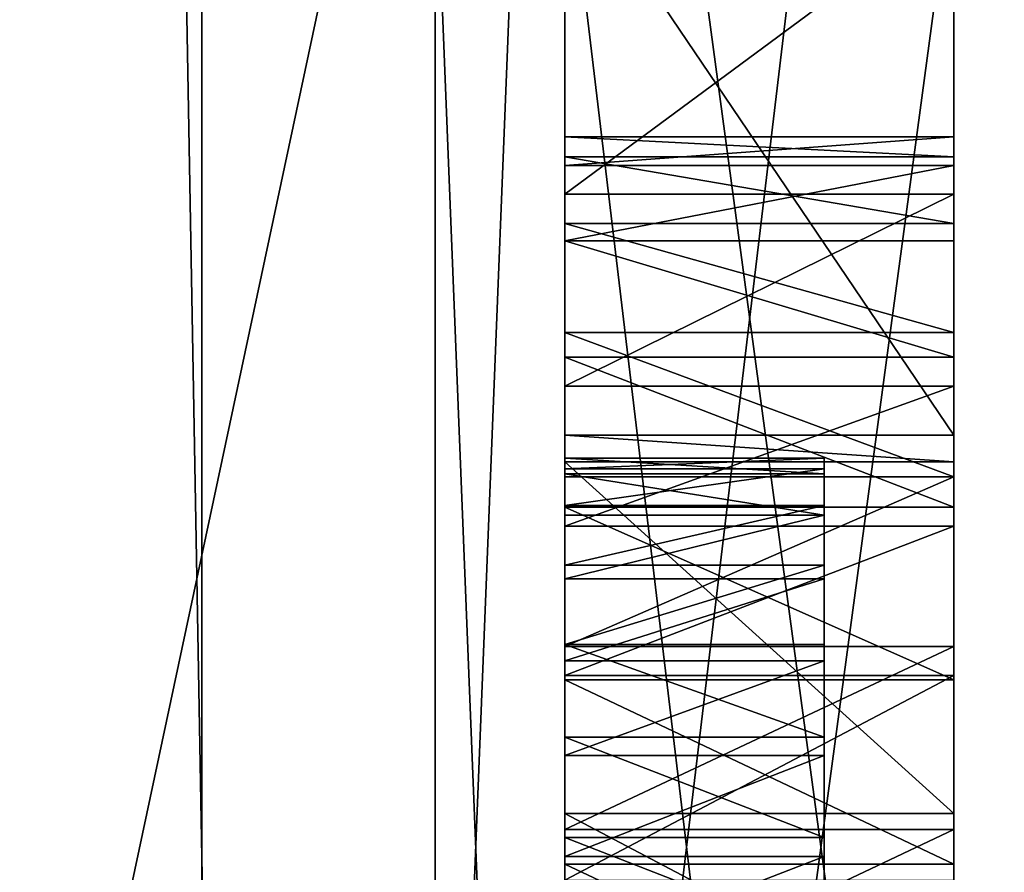
# Model space of a CAD drawing. Units: millimetres. Extents: x -129 to 3220, y -5839 to 2440.
# Drawn here: x -7 to 31, y -2877 to -2844 of the extents above; entities that cross this region are included whole.
import ezdxf

# ---------------------------------------------------------------- set-up
doc = ezdxf.new("R2010")
doc.units = ezdxf.units.MM
doc.layers.get('0').update_dxf_attribs({"true_color": 0xff5454})

# ---------------------------------------------------------------- blocks, each defined once
blk = doc.blocks.new('Group_30')
at = {"color": 250, "true_color": 0x2e2e2e}
for p, q in [((0, 0), (0, 3399.13)), ((0, 0, 10), (0, 3399.13, 10))]:
    blk.add_line(p, q, dxfattribs=at)
mesh = blk.add_polyface(dxfattribs=at)
corners = [(1400, 3399.13), (0, 0), (0, 3399.13), (1400, 0)]
mesh.append_faces([[corners[k] for k in face] for face in [(0, 1, 2), (1, 0, 3)]], dxfattribs={"vtx0": -1, "color": 250})
mesh = blk.add_polyface(dxfattribs=at)
corners = [(1400, 0, 10), (0, 3399.13, 10), (0, 0, 10)]
mesh.append_faces([[corners[k] for k in face] for face in [(0, 1, 2)]], dxfattribs={"color": 250})
mesh = blk.add_polyface(dxfattribs=at)
corners = [(0, 3399.13, 10), (0, 0), (0, 0, 10), (0, 3399.13)]
mesh.append_faces([[corners[k] for k in face] for face in [(0, 1, 2), (1, 0, 3)]], dxfattribs={"vtx0": -1, "color": 250})
mesh = blk.add_polyface(dxfattribs=at)
corners = [(1400, 0, 10), (1400, 3399.13, 10), (0, 3399.13, 10)]
mesh.append_faces([[corners[k] for k in face] for face in [(0, 1, 2)]], dxfattribs={"color": 250})
blk = doc.blocks.new('Group_2')
for p, q in [((53.033, 5, 217.678), (182.322, 5, 217.678)), ((182.322, 5, 17.678), (53.033, 5, 17.678)), ((53.033, 0, 217.678), (182.322, 0, 217.678)), ((182.322, 0, 17.678), (53.033, 0, 17.678))]:
    blk.add_line(p, q)
mesh = blk.add_polyface()
corners = [(182.322, 5, 17.678), (235.355, 5, 35.355), (200, 5), (53.033, 5, 17.678), (0, 5, 35.355), (35.355, 5), (217.678, 5, 53.033), (17.678, 5, 53.033), (217.678, 5, 182.322), (17.678, 5, 182.322), (0, 5, 200), (235.355, 5, 200), (53.033, 5, 217.678), (35.355, 5, 235.355), (182.322, 5, 217.678), (200, 5, 235.355)]
mesh.append_faces([[corners[k] for k in face] for face in [(0, 1, 2), (4, 3, 5), (12, 10, 13), (11, 14, 15)]], dxfattribs={"vtx0": -1})
mesh.append_faces([[corners[k] for k in face] for face in [(1, 4, 6), (6, 7, 8), (8, 10, 11), (14, 11, 12)]], dxfattribs={"vtx0": -1, "vtx1": -1})
mesh.append_faces([[corners[k] for k in face] for face in [(3, 4, 1), (11, 10, 12)]], dxfattribs={"vtx0": -1, "vtx1": -1, "vtx2": -1})
mesh.append_faces([[corners[k] for k in face] for face in [(1, 0, 3), (6, 4, 7), (8, 7, 9), (8, 9, 10)]], dxfattribs={"vtx0": -1, "vtx2": -1})
mesh = blk.add_polyface()
corners = [(182.322, 0, 217.678), (53.033, 5, 217.678), (53.033, 0, 217.678), (182.322, 5, 217.678)]
mesh.append_faces([[corners[k] for k in face] for face in [(0, 1, 2), (1, 0, 3)]], dxfattribs={"vtx0": -1})
mesh = blk.add_polyface()
corners = [(182.322, 5, 17.678), (53.033, 0, 17.678), (53.033, 5, 17.678), (182.322, 0, 17.678)]
mesh.append_faces([[corners[k] for k in face] for face in [(0, 1, 2), (1, 0, 3)]], dxfattribs={"vtx0": -1})
mesh = blk.add_polyface()
corners = [(235.355, 0, 35.355), (182.322, 0, 17.678), (200, 0), (53.033, 0, 17.678), (200, 0, 235.355), (182.322, 0, 217.678), (235.355, 0, 200), (0, 0, 35.355), (35.355, 0), (217.678, 0, 53.033), (17.678, 0, 53.033), (217.678, 0, 182.322), (17.678, 0, 182.322), (0, 0, 200), (53.033, 0, 217.678), (35.355, 0, 235.355)]
mesh.append_faces([[corners[k] for k in face] for face in [(0, 1, 2), (3, 7, 8), (13, 14, 15)]], dxfattribs={"vtx0": -1})
mesh.append_faces([[corners[k] for k in face] for face in [(1, 0, 3), (7, 9, 10), (10, 11, 12), (12, 11, 13), (14, 6, 5)]], dxfattribs={"vtx0": -1, "vtx1": -1})
mesh.append_faces([[corners[k] for k in face] for face in [(7, 3, 0), (13, 6, 14)]], dxfattribs={"vtx0": -1, "vtx1": -1, "vtx2": -1})
mesh.append_faces([[corners[k] for k in face] for face in [(7, 0, 9), (10, 9, 11), (13, 11, 6)]], dxfattribs={"vtx0": -1, "vtx2": -1})
mesh.append_faces([[corners[k] for k in face] for face in [(4, 5, 6)]], dxfattribs={"vtx1": -1})
blk = doc.blocks.new('Group_3')
for p, q in [((182.322, 15, 17.678), (53.033, 15, 17.678)), ((53.033, 15, 217.678), (182.322, 15, 217.678)), ((175, 15, 42.678), (60.355, 15, 42.678)), ((60.355, 15, 42.678), (90.481, 15, 72.803)), ((60.355, 15, 192.678), (175, 15, 192.678)), ((90.286, 0, 117.678), (90.286, 15, 117.678)), ((90.481, 0, 72.803), (90.481, 15, 72.803)), ((91.219, 0, 124.767), (91.219, 15, 124.767)), ((91.219, 0, 110.588), (91.219, 15, 110.588)), ((91.374, 0, 72.118), (91.374, 15, 72.118)), ((93.955, 0, 131.374), (93.955, 15, 131.374)), ((93.955, 0, 103.982), (93.955, 15, 103.982)), ((98.309, 0, 137.047), (98.309, 15, 137.047)), ((98.309, 0, 98.309), (98.309, 15, 98.309)), ((103.982, 0, 141.4), (103.982, 15, 141.4)), ((103.982, 0, 93.955), (103.982, 15, 93.955)), ((104.062, 0, 66.862), (104.062, 15, 66.862)), ((104.062, 0, 168.493), (104.062, 15, 168.493)), ((110.588, 0, 144.136), (110.588, 15, 144.136)), ((110.588, 0, 91.219), (110.588, 15, 91.219)), ((111.942, 0, 169.53), (111.942, 15, 169.53)), ((117.678, 0, 145.07), (117.678, 15, 145.07)), ((117.678, 0, 170.286), (117.678, 15, 170.286)), ((123.414, 0, 169.53), (123.414, 15, 169.53)), ((124.767, 0, 144.136), (124.767, 15, 144.136)), ((102.678, 0, 117.678), (102.678, 10, 117.678)), ((103.189, 0, 121.56), (103.189, 10, 121.56)), ((103.189, 0, 113.795), (103.189, 10, 113.795)), ((104.687, 0, 125.178), (104.687, 10, 125.178)), ((104.687, 0, 110.178), (104.687, 10, 110.178)), ((107.071, 0, 128.284), (107.071, 10, 128.284)), ((107.071, 0, 107.071), (107.071, 10, 107.071)), ((110.178, 0, 130.668), (110.178, 10, 130.668)), ((110.178, 0, 104.687), (110.178, 10, 104.687)), ((113.795, 0, 132.167), (113.795, 10, 132.167)), ((113.795, 0, 103.189), (113.795, 10, 103.189)), ((117.678, 0, 132.678), (117.678, 10, 132.678)), ((121.56, 0, 132.167), (121.56, 10, 132.167)), ((182.322, 0, 17.678), (53.033, 0, 17.678)), ((53.033, 0, 217.678), (182.322, 0, 217.678)), ((60.355, 0, 192.678), (175, 0, 192.678)), ((60.355, 0, 42.678), (90.481, 0, 72.803)), ((175, 0, 42.678), (60.355, 0, 42.678)), ((98.309, 0, 137.047), (107.071, 0, 128.284)), ((107.071, 0, 107.071), (98.309, 0, 98.309))]:
    blk.add_line(p, q)
for points in [[(90.481, 15, 72.803), (91.374, 15, 72.118), (104.062, 15, 66.862), (111.942, 15, 65.825), (117.678, 15, 65.07), (123.414, 15, 65.825), (131.294, 15, 66.862), (143.982, 15, 72.118), (144.875, 15, 72.803)], [(144.875, 15, 162.552), (143.982, 15, 163.237), (131.294, 15, 168.493), (123.414, 15, 169.53), (117.678, 15, 170.286), (111.942, 15, 169.53), (104.062, 15, 168.493), (91.374, 15, 163.237), (90.481, 15, 162.552)], [(144.875, 0, 162.552), (143.982, 0, 163.237), (131.294, 0, 168.493), (123.414, 0, 169.53), (117.678, 0, 170.286), (111.942, 0, 169.53), (104.062, 0, 168.493), (91.374, 0, 163.237), (90.481, 0, 162.552)], [(90.481, 0, 72.803), (91.374, 0, 72.118), (104.062, 0, 66.862), (111.942, 0, 65.825), (117.678, 0, 65.07), (123.414, 0, 65.825), (131.294, 0, 66.862), (143.982, 0, 72.118), (144.875, 0, 72.803)]]:
    blk.add_polyline3d(points)
at = {"extrusion": (0, -1, 0)}
for centre, radius, start, end in [((117.678, 117.678, -15), 27.392, 135, 225), ((117.678, 117.678, -15), 27.392, 45, 135), ((117.678, 117.678, -15), 27.392, 225, 315), ((117.678, 117.678, -10), 15, 135, 225), ((117.678, 117.678, -10), 15, 225, 315), ((117.678, 117.678, -10), 15, 45, 135), ((117.678, 117.678), 27.392, 135, 225), ((117.678, 117.678), 27.392, 45, 135), ((117.678, 117.678), 27.392, 225, 315), ((117.678, 117.678), 15, 135, 225), ((117.678, 117.678), 15, 45, 135), ((117.678, 117.678), 15, 225, 315)]:
    blk.add_arc(centre, radius, start, end, dxfattribs=at)
mesh = blk.add_polyface()
corners = [(111.942, 15, 65.825), (123.414, 15, 65.825), (117.678, 15, 65.07), (131.294, 15, 66.862), (104.062, 15, 66.862), (143.982, 15, 72.118), (91.374, 15, 72.118), (144.875, 15, 72.803), (90.481, 15, 72.803), (91.374, 15, 163.237), (144.875, 15, 162.552), (90.481, 15, 162.552), (143.982, 15, 163.237), (131.294, 15, 168.493), (104.062, 15, 168.493), (111.942, 15, 169.53), (123.414, 15, 169.53), (117.678, 15, 170.286), (17.678, 15, 182.322), (42.678, 15, 60.355), (17.678, 15, 53.033), (42.678, 15, 175), (0, 15, 35.355), (60.355, 15, 42.678), (175, 15, 42.678), (72.803, 15, 90.481), (117.678, 15, 90.286), (110.588, 15, 91.219), (72.118, 15, 91.374), (103.982, 15, 93.955), (66.862, 15, 104.062), (98.309, 15, 98.309), (93.955, 15, 103.982), (91.219, 15, 110.588), (65.825, 15, 111.942), (90.286, 15, 117.678), (65.07, 15, 117.678), (65.825, 15, 123.414), (91.219, 15, 124.767), (66.862, 15, 131.294), (93.955, 15, 131.374), (72.118, 15, 143.982), (98.309, 15, 137.047), (103.982, 15, 141.4), (110.588, 15, 144.136), (72.803, 15, 144.875), (117.678, 15, 145.07), (60.355, 15, 192.678), (0, 15, 200), (175, 15, 192.678), (192.678, 15, 60.355), (217.678, 15, 182.322), (217.678, 15, 53.033), (192.678, 15, 175), (182.322, 15, 17.678), (235.355, 15, 35.355), (200, 15), (53.033, 15, 17.678), (35.355, 15), (162.552, 15, 90.481), (124.767, 15, 91.219), (163.237, 15, 91.374), (131.374, 15, 93.955), (168.493, 15, 104.062), (137.047, 15, 98.309), (141.4, 15, 103.982), (144.136, 15, 110.588), (169.53, 15, 111.942), (144.744, 15, 115.205), (170.286, 15, 117.678), (145.07, 15, 117.678), (144.744, 15, 120.15), (169.53, 15, 123.414), (144.136, 15, 124.767), (168.493, 15, 131.294), (141.4, 15, 131.374), (163.237, 15, 143.982), (137.047, 15, 137.047), (131.374, 15, 141.4), (124.767, 15, 144.136), (162.552, 15, 144.875), (235.355, 15, 200), (53.033, 15, 217.678), (35.355, 15, 235.355), (182.322, 15, 217.678), (200, 15, 235.355)]
mesh.append_faces([[corners[k] for k in face] for face in [(0, 1, 2), (16, 15, 17), (54, 55, 56), (22, 57, 58), (82, 48, 83), (81, 84, 85)]], dxfattribs={"vtx0": -1})
mesh.append_faces([[corners[k] for k in face] for face in [(1, 0, 3), (3, 4, 5), (5, 6, 7), (9, 10, 11), (10, 9, 12), (12, 9, 13), (13, 15, 16), (18, 19, 20), (19, 18, 21), (23, 20, 8), (26, 25, 27), (27, 28, 29), (29, 30, 31), (31, 30, 32), (32, 30, 33), (33, 34, 35), (35, 37, 38), (38, 39, 40), (40, 41, 42), (42, 41, 43), (43, 41, 44), (44, 45, 46), (11, 21, 47), (47, 48, 49), (55, 24, 52), (50, 7, 59), (59, 60, 61), (61, 62, 63), (63, 66, 67), (67, 68, 69), (69, 71, 72), (72, 73, 74), (74, 75, 76), (76, 79, 80), (80, 46, 53), (51, 49, 81), (84, 81, 82)]], dxfattribs={"vtx0": -1, "vtx1": -1})
mesh.append_faces([[corners[k] for k in face] for face in [(8, 20, 19), (8, 25, 26), (46, 21, 11), (47, 21, 18), (57, 22, 55), (55, 22, 24), (52, 7, 50), (59, 7, 8), (59, 8, 26), (53, 46, 10), (10, 46, 11), (53, 49, 51), (81, 49, 48), (81, 48, 82)]], dxfattribs={"vtx0": -1, "vtx1": -1, "vtx2": -1})
mesh.append_faces([[corners[k] for k in face] for face in [(3, 0, 4), (5, 4, 6), (7, 6, 8), (13, 9, 14), (13, 14, 15), (22, 23, 24), (23, 22, 20), (8, 19, 25), (27, 25, 28), (29, 28, 30), (33, 30, 34), (35, 34, 36), (35, 36, 37), (38, 37, 39), (40, 39, 41), (44, 41, 45), (46, 45, 21), (47, 18, 48), (50, 51, 52), (51, 50, 53), (55, 54, 57), (52, 24, 7), (59, 26, 60), (61, 60, 62), (63, 62, 64), (63, 64, 65), (63, 65, 66), (67, 66, 68), (69, 68, 70), (69, 70, 71), (72, 71, 73), (74, 73, 75), (76, 75, 77), (76, 77, 78), (76, 78, 79), (80, 79, 46), (53, 10, 49)]], dxfattribs={"vtx0": -1, "vtx2": -1})
mesh = blk.add_polyface()
corners = [(182.322, 15, 17.678), (53.033, 0, 17.678), (53.033, 15, 17.678), (182.322, 0, 17.678)]
mesh.append_faces([[corners[k] for k in face] for face in [(0, 1, 2), (1, 0, 3)]], dxfattribs={"vtx0": -1})
mesh = blk.add_polyface()
corners = [(182.322, 0, 217.678), (53.033, 15, 217.678), (53.033, 0, 217.678), (182.322, 15, 217.678)]
mesh.append_faces([[corners[k] for k in face] for face in [(0, 1, 2), (1, 0, 3)]], dxfattribs={"vtx0": -1})
mesh = blk.add_polyface()
corners = [(175, 0, 42.678), (60.355, 15, 42.678), (60.355, 0, 42.678), (175, 15, 42.678)]
mesh.append_faces([[corners[k] for k in face] for face in [(0, 1, 2), (1, 0, 3)]], dxfattribs={"vtx0": -1})
mesh = blk.add_polyface()
corners = [(90.481, 15, 72.803), (60.355, 0, 42.678), (60.355, 15, 42.678), (90.481, 0, 72.803)]
mesh.append_faces([[corners[k] for k in face] for face in [(0, 1, 2), (1, 0, 3)]], dxfattribs={"vtx0": -1})
mesh = blk.add_polyface()
corners = [(175, 15, 192.678), (60.355, 0, 192.678), (60.355, 15, 192.678), (175, 0, 192.678)]
mesh.append_faces([[corners[k] for k in face] for face in [(0, 1, 2), (1, 0, 3)]], dxfattribs={"vtx0": -1})
mesh = blk.add_polyface()
corners = [(90.286, 15, 117.678), (91.219, 0, 124.767), (90.286, 0, 117.678), (91.219, 15, 124.767)]
mesh.append_faces([[corners[k] for k in face] for face in [(0, 1, 2), (1, 0, 3)]], dxfattribs={"vtx0": -1})
mesh = blk.add_polyface()
corners = [(91.219, 15, 110.588), (90.286, 0, 117.678), (91.219, 0, 110.588), (90.286, 15, 117.678)]
mesh.append_faces([[corners[k] for k in face] for face in [(0, 1, 2), (1, 0, 3)]], dxfattribs={"vtx0": -1})
mesh = blk.add_polyface()
corners = [(91.374, 15, 72.118), (90.481, 0, 72.803), (90.481, 15, 72.803), (91.374, 0, 72.118)]
mesh.append_faces([[corners[k] for k in face] for face in [(0, 1, 2), (1, 0, 3)]], dxfattribs={"vtx0": -1})
mesh = blk.add_polyface()
corners = [(91.219, 15, 124.767), (93.955, 0, 131.374), (91.219, 0, 124.767), (93.955, 15, 131.374)]
mesh.append_faces([[corners[k] for k in face] for face in [(0, 1, 2), (1, 0, 3)]], dxfattribs={"vtx0": -1})
mesh = blk.add_polyface()
corners = [(93.955, 15, 103.982), (91.219, 0, 110.588), (93.955, 0, 103.982), (91.219, 15, 110.588)]
mesh.append_faces([[corners[k] for k in face] for face in [(0, 1, 2), (1, 0, 3)]], dxfattribs={"vtx0": -1})
mesh = blk.add_polyface()
corners = [(104.062, 15, 66.862), (91.374, 0, 72.118), (91.374, 15, 72.118), (104.062, 0, 66.862)]
mesh.append_faces([[corners[k] for k in face] for face in [(0, 1, 2), (1, 0, 3)]], dxfattribs={"vtx0": -1})
mesh = blk.add_polyface()
corners = [(104.062, 0, 168.493), (91.374, 15, 163.237), (91.374, 0, 163.237), (104.062, 15, 168.493)]
mesh.append_faces([[corners[k] for k in face] for face in [(0, 1, 2), (1, 0, 3)]], dxfattribs={"vtx0": -1})
mesh = blk.add_polyface()
corners = [(93.955, 15, 131.374), (98.309, 0, 137.047), (93.955, 0, 131.374), (98.309, 15, 137.047)]
mesh.append_faces([[corners[k] for k in face] for face in [(0, 1, 2), (1, 0, 3)]], dxfattribs={"vtx0": -1})
mesh = blk.add_polyface()
corners = [(98.309, 15, 98.309), (93.955, 0, 103.982), (98.309, 0, 98.309), (93.955, 15, 103.982)]
mesh.append_faces([[corners[k] for k in face] for face in [(0, 1, 2), (1, 0, 3)]], dxfattribs={"vtx0": -1})
mesh = blk.add_polyface()
corners = [(103.982, 15, 141.4), (98.309, 0, 137.047), (98.309, 15, 137.047), (103.982, 0, 141.4)]
mesh.append_faces([[corners[k] for k in face] for face in [(0, 1, 2), (1, 0, 3)]], dxfattribs={"vtx0": -1})
mesh = blk.add_polyface()
corners = [(103.982, 0, 93.955), (98.309, 15, 98.309), (98.309, 0, 98.309), (103.982, 15, 93.955)]
mesh.append_faces([[corners[k] for k in face] for face in [(0, 1, 2), (1, 0, 3)]], dxfattribs={"vtx0": -1})
mesh = blk.add_polyface()
corners = [(110.588, 15, 144.136), (103.982, 0, 141.4), (103.982, 15, 141.4), (110.588, 0, 144.136)]
mesh.append_faces([[corners[k] for k in face] for face in [(0, 1, 2), (1, 0, 3)]], dxfattribs={"vtx0": -1})
mesh = blk.add_polyface()
corners = [(110.588, 0, 91.219), (103.982, 15, 93.955), (103.982, 0, 93.955), (110.588, 15, 91.219)]
mesh.append_faces([[corners[k] for k in face] for face in [(0, 1, 2), (1, 0, 3)]], dxfattribs={"vtx0": -1})
mesh = blk.add_polyface()
corners = [(111.942, 15, 65.825), (104.062, 0, 66.862), (104.062, 15, 66.862), (111.942, 0, 65.825)]
mesh.append_faces([[corners[k] for k in face] for face in [(0, 1, 2), (1, 0, 3)]], dxfattribs={"vtx0": -1})
mesh = blk.add_polyface()
corners = [(111.942, 0, 169.53), (104.062, 15, 168.493), (104.062, 0, 168.493), (111.942, 15, 169.53)]
mesh.append_faces([[corners[k] for k in face] for face in [(0, 1, 2), (1, 0, 3)]], dxfattribs={"vtx0": -1})
mesh = blk.add_polyface()
corners = [(117.678, 15, 145.07), (110.588, 0, 144.136), (110.588, 15, 144.136), (117.678, 0, 145.07)]
mesh.append_faces([[corners[k] for k in face] for face in [(0, 1, 2), (1, 0, 3)]], dxfattribs={"vtx0": -1})
mesh = blk.add_polyface()
corners = [(117.678, 0, 90.286), (110.588, 15, 91.219), (110.588, 0, 91.219), (117.678, 15, 90.286)]
mesh.append_faces([[corners[k] for k in face] for face in [(0, 1, 2), (1, 0, 3)]], dxfattribs={"vtx0": -1})
mesh = blk.add_polyface()
corners = [(117.678, 0, 170.286), (111.942, 15, 169.53), (111.942, 0, 169.53), (117.678, 15, 170.286)]
mesh.append_faces([[corners[k] for k in face] for face in [(0, 1, 2), (1, 0, 3)]], dxfattribs={"vtx0": -1})
mesh = blk.add_polyface()
corners = [(124.767, 15, 144.136), (117.678, 0, 145.07), (117.678, 15, 145.07), (124.767, 0, 144.136)]
mesh.append_faces([[corners[k] for k in face] for face in [(0, 1, 2), (1, 0, 3)]], dxfattribs={"vtx0": -1})
mesh = blk.add_polyface()
corners = [(123.414, 0, 169.53), (117.678, 15, 170.286), (117.678, 0, 170.286), (123.414, 15, 169.53)]
mesh.append_faces([[corners[k] for k in face] for face in [(0, 1, 2), (1, 0, 3)]], dxfattribs={"vtx0": -1})
mesh = blk.add_polyface()
corners = [(131.294, 0, 168.493), (123.414, 15, 169.53), (123.414, 0, 169.53), (131.294, 15, 168.493)]
mesh.append_faces([[corners[k] for k in face] for face in [(0, 1, 2), (1, 0, 3)]], dxfattribs={"vtx0": -1})
mesh = blk.add_polyface()
corners = [(131.374, 15, 141.4), (124.767, 0, 144.136), (124.767, 15, 144.136), (131.374, 0, 141.4)]
mesh.append_faces([[corners[k] for k in face] for face in [(0, 1, 2), (1, 0, 3)]], dxfattribs={"vtx0": -1})
mesh = blk.add_polyface()
corners = [(103.189, 10, 121.56), (102.678, 0, 117.678), (103.189, 0, 121.56), (102.678, 10, 117.678)]
mesh.append_faces([[corners[k] for k in face] for face in [(0, 1, 2), (1, 0, 3)]], dxfattribs={"vtx0": -1})
mesh = blk.add_polyface()
corners = [(102.678, 10, 117.678), (103.189, 0, 113.795), (102.678, 0, 117.678), (103.189, 10, 113.795)]
mesh.append_faces([[corners[k] for k in face] for face in [(0, 1, 2), (1, 0, 3)]], dxfattribs={"vtx0": -1})
mesh = blk.add_polyface()
corners = [(113.795, 10, 103.189), (121.56, 10, 103.189), (117.678, 10, 102.678), (110.178, 10, 104.687), (125.178, 10, 104.687), (107.071, 10, 107.071), (128.284, 10, 107.071), (104.687, 10, 110.178), (130.668, 10, 110.178), (132.167, 10, 113.795), (103.189, 10, 113.795), (102.678, 10, 117.678), (132.678, 10, 117.678), (103.189, 10, 121.56), (132.167, 10, 121.56), (130.668, 10, 125.178), (104.687, 10, 125.178), (128.284, 10, 128.284), (107.071, 10, 128.284), (125.178, 10, 130.668), (110.178, 10, 130.668), (121.56, 10, 132.167), (113.795, 10, 132.167), (117.678, 10, 132.678)]
mesh.append_faces([[corners[k] for k in face] for face in [(0, 1, 2), (21, 22, 23)]], dxfattribs={"vtx0": -1})
mesh.append_faces([[corners[k] for k in face] for face in [(1, 3, 4), (4, 5, 6), (6, 7, 8), (8, 7, 9), (9, 11, 12), (12, 13, 14), (14, 13, 15), (15, 16, 17), (17, 18, 19), (19, 20, 21)]], dxfattribs={"vtx0": -1, "vtx1": -1})
mesh.append_faces([[corners[k] for k in face] for face in [(1, 0, 3), (4, 3, 5), (6, 5, 7), (9, 7, 10), (9, 10, 11), (12, 11, 13), (15, 13, 16), (17, 16, 18), (19, 18, 20), (21, 20, 22)]], dxfattribs={"vtx0": -1, "vtx2": -1})
mesh = blk.add_polyface()
corners = [(104.687, 10, 125.178), (103.189, 0, 121.56), (104.687, 0, 125.178), (103.189, 10, 121.56)]
mesh.append_faces([[corners[k] for k in face] for face in [(0, 1, 2), (1, 0, 3)]], dxfattribs={"vtx0": -1})
mesh = blk.add_polyface()
corners = [(103.189, 10, 113.795), (104.687, 0, 110.178), (103.189, 0, 113.795), (104.687, 10, 110.178)]
mesh.append_faces([[corners[k] for k in face] for face in [(0, 1, 2), (1, 0, 3)]], dxfattribs={"vtx0": -1})
mesh = blk.add_polyface()
corners = [(107.071, 10, 128.284), (104.687, 0, 125.178), (107.071, 0, 128.284), (104.687, 10, 125.178)]
mesh.append_faces([[corners[k] for k in face] for face in [(0, 1, 2), (1, 0, 3)]], dxfattribs={"vtx0": -1})
mesh = blk.add_polyface()
corners = [(104.687, 10, 110.178), (107.071, 0, 107.071), (104.687, 0, 110.178), (107.071, 10, 107.071)]
mesh.append_faces([[corners[k] for k in face] for face in [(0, 1, 2), (1, 0, 3)]], dxfattribs={"vtx0": -1})
mesh = blk.add_polyface()
corners = [(110.178, 0, 130.668), (107.071, 10, 128.284), (107.071, 0, 128.284), (110.178, 10, 130.668)]
mesh.append_faces([[corners[k] for k in face] for face in [(0, 1, 2), (1, 0, 3)]], dxfattribs={"vtx0": -1})
mesh = blk.add_polyface()
corners = [(110.178, 10, 104.687), (107.071, 0, 107.071), (107.071, 10, 107.071), (110.178, 0, 104.687)]
mesh.append_faces([[corners[k] for k in face] for face in [(0, 1, 2), (1, 0, 3)]], dxfattribs={"vtx0": -1})
mesh = blk.add_polyface()
corners = [(113.795, 0, 132.167), (110.178, 10, 130.668), (110.178, 0, 130.668), (113.795, 10, 132.167)]
mesh.append_faces([[corners[k] for k in face] for face in [(0, 1, 2), (1, 0, 3)]], dxfattribs={"vtx0": -1})
mesh = blk.add_polyface()
corners = [(113.795, 10, 103.189), (110.178, 0, 104.687), (110.178, 10, 104.687), (113.795, 0, 103.189)]
mesh.append_faces([[corners[k] for k in face] for face in [(0, 1, 2), (1, 0, 3)]], dxfattribs={"vtx0": -1})
mesh = blk.add_polyface()
corners = [(117.678, 0, 132.678), (113.795, 10, 132.167), (113.795, 0, 132.167), (117.678, 10, 132.678)]
mesh.append_faces([[corners[k] for k in face] for face in [(0, 1, 2), (1, 0, 3)]], dxfattribs={"vtx0": -1})
mesh = blk.add_polyface()
corners = [(117.678, 10, 102.678), (113.795, 0, 103.189), (113.795, 10, 103.189), (117.678, 0, 102.678)]
mesh.append_faces([[corners[k] for k in face] for face in [(0, 1, 2), (1, 0, 3)]], dxfattribs={"vtx0": -1})
mesh = blk.add_polyface()
corners = [(121.56, 0, 132.167), (117.678, 10, 132.678), (117.678, 0, 132.678), (121.56, 10, 132.167)]
mesh.append_faces([[corners[k] for k in face] for face in [(0, 1, 2), (1, 0, 3)]], dxfattribs={"vtx0": -1})
mesh = blk.add_polyface()
corners = [(125.178, 0, 130.668), (121.56, 10, 132.167), (121.56, 0, 132.167), (125.178, 10, 130.668)]
mesh.append_faces([[corners[k] for k in face] for face in [(0, 1, 2), (1, 0, 3)]], dxfattribs={"vtx0": -1})
mesh = blk.add_polyface()
corners = [(143.982, 0, 163.237), (90.481, 0, 162.552), (144.875, 0, 162.552), (91.374, 0, 163.237), (131.294, 0, 168.493), (104.062, 0, 168.493), (123.414, 0, 169.53), (111.942, 0, 169.53), (117.678, 0, 170.286), (217.678, 0, 182.322), (192.678, 0, 60.355), (217.678, 0, 53.033), (192.678, 0, 175), (200, 0, 235.355), (182.322, 0, 217.678), (235.355, 0, 200), (53.033, 0, 17.678), (0, 0, 35.355), (35.355, 0), (235.355, 0, 35.355), (175, 0, 42.678), (144.875, 0, 72.803), (162.552, 0, 90.481), (90.481, 0, 72.803), (117.678, 0, 90.286), (124.767, 0, 91.219), (163.237, 0, 91.374), (131.374, 0, 93.955), (168.493, 0, 104.062), (137.047, 0, 98.309), (141.4, 0, 103.982), (144.136, 0, 110.588), (169.53, 0, 111.942), (144.744, 0, 115.205), (170.286, 0, 117.678), (145.07, 0, 117.678), (144.744, 0, 120.15), (169.53, 0, 123.414), (144.136, 0, 124.767), (168.493, 0, 131.294), (141.4, 0, 131.374), (163.237, 0, 143.982), (137.047, 0, 137.047), (131.374, 0, 141.4), (124.767, 0, 144.136), (162.552, 0, 144.875), (117.678, 0, 145.07), (175, 0, 192.678), (0, 0, 200), (53.033, 0, 217.678), (35.355, 0, 235.355), (60.355, 0, 42.678), (17.678, 0, 53.033), (42.678, 0, 60.355), (72.803, 0, 90.481), (110.588, 0, 91.219), (72.118, 0, 91.374), (103.982, 0, 93.955), (66.862, 0, 104.062), (98.309, 0, 98.309), (93.955, 0, 103.982), (91.219, 0, 110.588), (65.825, 0, 111.942), (90.286, 0, 117.678), (65.07, 0, 117.678), (65.825, 0, 123.414), (91.219, 0, 124.767), (66.862, 0, 131.294), (93.955, 0, 131.374), (72.118, 0, 143.982), (98.309, 0, 137.047), (103.982, 0, 141.4), (110.588, 0, 144.136), (72.803, 0, 144.875), (42.678, 0, 175), (60.355, 0, 192.678), (17.678, 0, 182.322), (123.414, 0, 65.825), (111.942, 0, 65.825), (117.678, 0, 65.07), (131.294, 0, 66.862), (104.062, 0, 66.862), (143.982, 0, 72.118), (91.374, 0, 72.118), (182.322, 0, 17.678), (200, 0)]
mesh.append_faces([[corners[k] for k in face] for face in [(7, 6, 8), (16, 17, 18), (48, 49, 50), (77, 78, 79), (19, 84, 85)]], dxfattribs={"vtx0": -1})
mesh.append_faces([[corners[k] for k in face] for face in [(0, 1, 2), (1, 0, 3), (3, 4, 5), (5, 6, 7), (9, 10, 11), (10, 9, 12), (20, 11, 21), (24, 22, 25), (25, 26, 27), (27, 28, 29), (29, 28, 30), (30, 28, 31), (31, 32, 33), (33, 34, 35), (35, 34, 36), (36, 37, 38), (38, 39, 40), (40, 41, 42), (42, 41, 43), (43, 41, 44), (44, 45, 46), (2, 12, 47), (49, 15, 14), (17, 51, 52), (51, 17, 20), (53, 23, 54), (54, 55, 56), (56, 57, 58), (58, 61, 62), (62, 63, 64), (64, 63, 65), (65, 66, 67), (67, 68, 69), (69, 72, 73), (73, 46, 74), (76, 75, 48), (78, 80, 81), (81, 82, 83), (83, 21, 23), (84, 19, 16)]], dxfattribs={"vtx0": -1, "vtx1": -1})
mesh.append_faces([[corners[k] for k in face] for face in [(17, 16, 19), (17, 19, 20), (21, 11, 10), (21, 22, 23), (23, 22, 24), (46, 12, 2), (47, 12, 9), (47, 15, 48), (48, 15, 49), (52, 23, 53), (54, 23, 24), (74, 46, 1), (1, 46, 2), (74, 75, 76)]], dxfattribs={"vtx0": -1, "vtx1": -1, "vtx2": -1})
mesh.append_faces([[corners[k] for k in face] for face in [(3, 0, 4), (5, 4, 6), (20, 19, 11), (21, 10, 22), (25, 22, 26), (27, 26, 28), (31, 28, 32), (33, 32, 34), (36, 34, 37), (38, 37, 39), (40, 39, 41), (44, 41, 45), (46, 45, 12), (47, 9, 15), (52, 51, 23), (54, 24, 55), (56, 55, 57), (58, 57, 59), (58, 59, 60), (58, 60, 61), (62, 61, 63), (65, 63, 66), (67, 66, 68), (69, 68, 70), (69, 70, 71), (69, 71, 72), (73, 72, 46), (74, 1, 75), (48, 75, 47), (53, 76, 52), (76, 53, 74), (78, 77, 80), (81, 80, 82), (83, 82, 21)]], dxfattribs={"vtx0": -1, "vtx2": -1})
mesh.append_faces([[corners[k] for k in face] for face in [(13, 14, 15)]], dxfattribs={"vtx1": -1})
mesh = blk.add_polyface()
corners = [(60.355, 0, 42.678), (111.942, 0, 65.825), (117.678, 0, 65.07), (104.062, 0, 66.862), (91.374, 0, 72.118), (90.481, 0, 72.803), (175, 0, 42.678), (143.982, 0, 72.118), (144.875, 0, 72.803), (131.294, 0, 66.862), (123.414, 0, 65.825)]
mesh.append_faces([[corners[k] for k in face] for face in [(4, 0, 5), (6, 7, 8)]], dxfattribs={"vtx0": -1})
mesh.append_faces([[corners[k] for k in face] for face in [(1, 0, 3), (3, 0, 4), (7, 6, 9), (9, 0, 10), (10, 0, 2)]], dxfattribs={"vtx0": -1, "vtx1": -1})
mesh.append_faces([[corners[k] for k in face] for face in [(0, 1, 2), (9, 6, 0)]], dxfattribs={"vtx0": -1, "vtx2": -1})
mesh = blk.add_polyface()
corners = [(60.355, 0, 192.678), (91.374, 0, 163.237), (90.481, 0, 162.552), (104.062, 0, 168.493), (111.942, 0, 169.53), (117.678, 0, 170.286), (143.982, 0, 163.237), (175, 0, 192.678), (144.875, 0, 162.552), (131.294, 0, 168.493), (123.414, 0, 169.53)]
mesh.append_faces([[corners[k] for k in face] for face in [(0, 1, 2), (6, 7, 8)]], dxfattribs={"vtx0": -1})
mesh.append_faces([[corners[k] for k in face] for face in [(1, 0, 3), (3, 0, 4), (4, 0, 5), (7, 5, 0)]], dxfattribs={"vtx0": -1, "vtx1": -1})
mesh.append_faces([[corners[k] for k in face] for face in [(7, 6, 9), (7, 9, 10), (7, 10, 5)]], dxfattribs={"vtx0": -1, "vtx2": -1})
mesh = blk.add_polyface()
corners = [(93.955, 0, 103.982), (107.071, 0, 107.071), (98.309, 0, 98.309), (91.219, 0, 110.588), (104.687, 0, 110.178), (103.189, 0, 113.795), (90.286, 0, 117.678), (102.678, 0, 117.678), (91.219, 0, 124.767), (103.189, 0, 121.56), (104.687, 0, 125.178), (93.955, 0, 131.374), (107.071, 0, 128.284), (98.309, 0, 137.047)]
mesh.append_faces([[corners[k] for k in face] for face in [(0, 1, 2), (12, 11, 13)]], dxfattribs={"vtx0": -1})
mesh.append_faces([[corners[k] for k in face] for face in [(1, 3, 4), (4, 3, 5), (5, 6, 7), (7, 8, 9), (9, 8, 10), (10, 11, 12)]], dxfattribs={"vtx0": -1, "vtx1": -1})
mesh.append_faces([[corners[k] for k in face] for face in [(1, 0, 3), (5, 3, 6), (7, 6, 8), (10, 8, 11)]], dxfattribs={"vtx0": -1, "vtx2": -1})
mesh = blk.add_polyface()
corners = [(98.309, 0, 137.047), (110.178, 0, 130.668), (107.071, 0, 128.284), (113.795, 0, 132.167), (117.678, 0, 132.678), (125.178, 0, 130.668), (137.047, 0, 137.047), (128.284, 0, 128.284), (121.56, 0, 132.167), (103.982, 0, 141.4), (131.374, 0, 141.4), (110.588, 0, 144.136), (124.767, 0, 144.136), (117.678, 0, 145.07)]
mesh.append_faces([[corners[k] for k in face] for face in [(0, 1, 2), (5, 6, 7), (12, 11, 13)]], dxfattribs={"vtx0": -1})
mesh.append_faces([[corners[k] for k in face] for face in [(1, 0, 3), (3, 0, 4), (6, 9, 10), (10, 11, 12)]], dxfattribs={"vtx0": -1, "vtx1": -1})
mesh.append_faces([[corners[k] for k in face] for face in [(6, 4, 0)]], dxfattribs={"vtx0": -1, "vtx1": -1, "vtx2": -1})
mesh.append_faces([[corners[k] for k in face] for face in [(6, 5, 8), (6, 8, 4), (6, 0, 9), (10, 9, 11)]], dxfattribs={"vtx0": -1, "vtx2": -1})
mesh = blk.add_polyface()
corners = [(110.588, 0, 91.219), (124.767, 0, 91.219), (117.678, 0, 90.286), (103.982, 0, 93.955), (131.374, 0, 93.955), (98.309, 0, 98.309), (137.047, 0, 98.309), (113.795, 0, 103.189), (110.178, 0, 104.687), (107.071, 0, 107.071), (117.678, 0, 102.678), (125.178, 0, 104.687), (128.284, 0, 107.071), (121.56, 0, 103.189)]
mesh.append_faces([[corners[k] for k in face] for face in [(0, 1, 2), (8, 5, 9), (6, 11, 12)]], dxfattribs={"vtx0": -1})
mesh.append_faces([[corners[k] for k in face] for face in [(1, 3, 4), (4, 5, 6), (7, 5, 8), (11, 6, 13), (13, 6, 10)]], dxfattribs={"vtx0": -1, "vtx1": -1})
mesh.append_faces([[corners[k] for k in face] for face in [(6, 5, 7)]], dxfattribs={"vtx0": -1, "vtx1": -1, "vtx2": -1})
mesh.append_faces([[corners[k] for k in face] for face in [(1, 0, 3), (4, 3, 5), (6, 7, 10)]], dxfattribs={"vtx0": -1, "vtx2": -1})
blk = doc.blocks.new('Group_4')
blk.add_line((17.678, 0, 17.678), (217.678, 0, 217.678))
for name, p in [('Group_3', (0, 5)), ('Group_2', (0, 0))]:
    blk.add_blockref(name, p)
blk = doc.blocks.new('Group_36')
at = {"extrusion": (-0.235142, 0, 0.971961), "rotation": 90}
blk.add_blockref('Group_4', (-138, 96.551, 120.781), dxfattribs=at)
blk = doc.blocks.new('Group74_2')
at = {"color": 76, "true_color": 0x428d12}
for p, q in [((-1630.494, -1022.941, 527.989), (-636.358, -1022.941, 527.989)), ((-1186.938, -1022.941, 1295.474), (-1102.489, -1022.941, 1321.533))]:
    blk.add_line(p, q, dxfattribs=at)
mesh = blk.add_polyface(dxfattribs=at)
corners = [(-1642.457, -1022.941, 1321.04), (-636.358, -1022.941, 527.989), (-1630.494, -1022.941, 527.989), (-1360.254, -1022.941, 1267.053), (-1320.88, -1022.941, 1260.052), (-1281.103, -1022.941, 1259.668), (-1398.817, -1022.941, 1278.943), (-1436.164, -1022.941, 1293.996), (-1471.889, -1022.941, 1310.485), (-1505.587, -1022.941, 1326.683), (-1629.45, -1022.941, 1342.857), (-1536.851, -1022.941, 1340.862), (-1565.275, -1022.941, 1351.296), (-1611.981, -1022.941, 1354.02), (-1590.454, -1022.941, 1356.258), (-642.224, -1022.941, 1308.053), (-1186.938, -1022.941, 1295.474), (-1102.489, -1022.941, 1321.533), (-667.05, -1022.941, 1313.957), (-694.767, -1022.941, 1322.026), (-1027.072, -1022.941, 1339.035), (-726.059, -1022.941, 1331.067), (-761.606, -1022.941, 1339.889), (-960.007, -1022.941, 1349.172), (-802.092, -1022.941, 1347.302), (-848.2, -1022.941, 1352.114), (-900.61, -1022.941, 1353.135)]
mesh.append_faces([[corners[k] for k in face] for face in [(0, 1, 2), (12, 13, 14), (25, 23, 26)]], dxfattribs={"vtx0": -1, "color": 76})
mesh.append_faces([[corners[k] for k in face] for face in [(3, 0, 6), (6, 0, 7), (7, 0, 8), (8, 0, 9), (9, 10, 11), (11, 10, 12), (15, 17, 18), (18, 17, 19), (19, 20, 21), (21, 20, 22), (22, 23, 24), (24, 23, 25)]], dxfattribs={"vtx0": -1, "vtx1": -1, "color": 76})
mesh.append_faces([[corners[k] for k in face] for face in [(1, 0, 3)]], dxfattribs={"vtx0": -1, "vtx1": -1, "vtx2": -1, "color": 76})
mesh.append_faces([[corners[k] for k in face] for face in [(1, 3, 4), (1, 4, 5), (9, 0, 10), (12, 10, 13), (5, 15, 1), (15, 5, 16), (15, 16, 17), (19, 17, 20), (22, 20, 23)]], dxfattribs={"vtx0": -1, "vtx2": -1, "color": 76})
mesh = blk.add_polyface(dxfattribs=at)
corners = [(-636.358, -1022.941, 527.989), (-1630.494, -1040.941, 527.989), (-1630.494, -1022.941, 527.989), (-636.358, -1040.941, 527.989)]
mesh.append_faces([[corners[k] for k in face] for face in [(0, 1, 2), (1, 0, 3)]], dxfattribs={"vtx0": -1, "color": 76})
mesh = blk.add_polyface(dxfattribs=at)
corners = [(-1102.489, -1040.941, 1321.533), (-1186.938, -1022.941, 1295.474), (-1186.938, -1040.941, 1295.474), (-1102.489, -1022.941, 1321.533)]
mesh.append_faces([[corners[k] for k in face] for face in [(0, 1, 2), (1, 0, 3)]], dxfattribs={"vtx0": -1, "color": 76})
blk = doc.blocks.new('Group_37')
at = {"rotation": 270}
for name, p in [('Group74_2', (1160.941, -636.358, -27.989)), ('Group_36', (0, 649.218, 455.715))]:
    blk.add_blockref(name, p, dxfattribs=at)

msp = doc.modelspace()

# ---------------------------------------------------------------- block references
for name, p in [('Group_30', (0, -3399.13, 300)), ('Group_37', (-129, -3373.265))]:
    msp.add_blockref(name, p)

doc.saveas('drawing.dxf')
